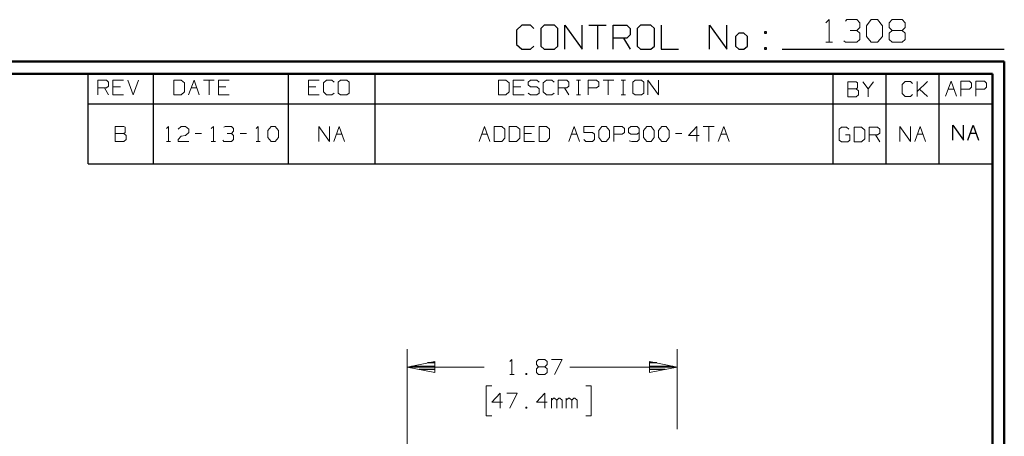
# Model space of a CAD drawing. Units: inches. Extents: x -3.57 to 3.55, y -2.65 to 2.89.
# Drawn here: x 0.44 to 3.55, y 1.57 to 2.89 of the extents above; entities that cross this region are included whole.
import ezdxf

# ---------------------------------------------------------------- set-up
doc = ezdxf.new("R2010")
doc.units = ezdxf.units.IN
doc.header["$MEASUREMENT"] = 0
doc.layers.add('Layer 1', color=7, linetype='Continuous')

msp = doc.modelspace()

# ---------------------------------------------------------------- linework, layer by layer
at = {"layer": 'Layer 1', "lineweight": 13}
for points in [[(2.9889, 2.8826), (2.9889, 2.8826), (2.9986, 2.8924), (2.9986, 2.8924)], [(2.9986, 2.8924), (2.9986, 2.8924), (2.9986, 2.8208), (2.9986, 2.8208)], [(3.05, 2.8875), (3.05, 2.8875), (3.0549, 2.8924), (3.0549, 2.8924)], [(3.0549, 2.8924), (3.0549, 2.8924), (3.0861, 2.8924), (3.0861, 2.8924)], [(3.0861, 2.8924), (3.0861, 2.8924), (3.0958, 2.8826), (3.0958, 2.8826)], [(3.1167, 2.8729), (3.1167, 2.8729), (3.1319, 2.8924), (3.1319, 2.8924)], [(3.1319, 2.8924), (3.1319, 2.8924), (3.1521, 2.8924), (3.1521, 2.8924)], [(3.1521, 2.8924), (3.1521, 2.8924), (3.1674, 2.8729), (3.1674, 2.8729)], [(3.1882, 2.8826), (3.1882, 2.8826), (3.1979, 2.8924), (3.1979, 2.8924)], [(3.1979, 2.8924), (3.1979, 2.8924), (3.2292, 2.8924), (3.2292, 2.8924)], [(3.2292, 2.8924), (3.2292, 2.8924), (3.2389, 2.8826), (3.2389, 2.8826)], [(3.0861, 2.8583), (3.0861, 2.8583), (3.0958, 2.8681), (3.0958, 2.8681)], [(3.0958, 2.8826), (3.0958, 2.8826), (3.0958, 2.8681), (3.0958, 2.8681)], [(3.1167, 2.8396), (3.1167, 2.8396), (3.1167, 2.8729), (3.1167, 2.8729)], [(3.1674, 2.8729), (3.1674, 2.8729), (3.1674, 2.8396), (3.1674, 2.8396)], [(3.1882, 2.8681), (3.1882, 2.8681), (3.1882, 2.8826), (3.1882, 2.8826)], [(3.1979, 2.8583), (3.1979, 2.8583), (3.1882, 2.8681), (3.1882, 2.8681)], [(3.2389, 2.8681), (3.2389, 2.8681), (3.2292, 2.8583), (3.2292, 2.8583)], [(3.2389, 2.8826), (3.2389, 2.8826), (3.2389, 2.8681), (3.2389, 2.8681)], [(3.0653, 2.8583), (3.0653, 2.8583), (3.0861, 2.8583), (3.0861, 2.8583)], [(3.0861, 2.8583), (3.0861, 2.8583), (3.0958, 2.8493), (3.0958, 2.8493)], [(3.0958, 2.8299), (3.0958, 2.8299), (3.0861, 2.8208), (3.0861, 2.8208)], [(3.0958, 2.8493), (3.0958, 2.8493), (3.0958, 2.8299), (3.0958, 2.8299)], [(3.1319, 2.8208), (3.1319, 2.8208), (3.1167, 2.8396), (3.1167, 2.8396)], [(3.1674, 2.8396), (3.1674, 2.8396), (3.1521, 2.8208), (3.1521, 2.8208)], [(3.1979, 2.8583), (3.1979, 2.8583), (3.1882, 2.8493), (3.1882, 2.8493)], [(3.1882, 2.8493), (3.1882, 2.8493), (3.1882, 2.8299), (3.1882, 2.8299)], [(3.1882, 2.8299), (3.1882, 2.8299), (3.1979, 2.8208), (3.1979, 2.8208)], [(3.2292, 2.8583), (3.2292, 2.8583), (3.1979, 2.8583), (3.1979, 2.8583)], [(3.2389, 2.8493), (3.2389, 2.8493), (3.2292, 2.8583), (3.2292, 2.8583)], [(3.2292, 2.8208), (3.2292, 2.8208), (3.2389, 2.8299), (3.2389, 2.8299)], [(3.2389, 2.8299), (3.2389, 2.8299), (3.2389, 2.8493), (3.2389, 2.8493)], [(2.9889, 2.8208), (2.9889, 2.8208), (3.009, 2.8208), (3.009, 2.8208)], [(3.05, 2.8208), (3.05, 2.8208), (3.0451, 2.825), (3.0451, 2.825)], [(3.0861, 2.8208), (3.0861, 2.8208), (3.05, 2.8208), (3.05, 2.8208)], [(3.1521, 2.8208), (3.1521, 2.8208), (3.1319, 2.8208), (3.1319, 2.8208)], [(3.1979, 2.8208), (3.1979, 2.8208), (3.2292, 2.8208), (3.2292, 2.8208)], [(0.6896, 2.6542), (0.6896, 2.6542), (0.6896, 2.7014), (0.6896, 2.7014)], [(0.6896, 2.7014), (0.6896, 2.7014), (0.7167, 2.7014), (0.7167, 2.7014)], [(0.7167, 2.6764), (0.7167, 2.6764), (0.6896, 2.6764), (0.6896, 2.6764)], [(0.7097, 2.6764), (0.7097, 2.6764), (0.7229, 2.6542), (0.7229, 2.6542)], [(0.7167, 2.7014), (0.7167, 2.7014), (0.7229, 2.6951), (0.7229, 2.6951)], [(0.7229, 2.6826), (0.7229, 2.6826), (0.7167, 2.6764), (0.7167, 2.6764)], [(0.7229, 2.6951), (0.7229, 2.6951), (0.7229, 2.6826), (0.7229, 2.6826)], [(0.7701, 2.7014), (0.7701, 2.7014), (0.7368, 2.7014), (0.7368, 2.7014)], [(0.7368, 2.7014), (0.7368, 2.7014), (0.7368, 2.6542), (0.7368, 2.6542)], [(0.7604, 2.6799), (0.7604, 2.6799), (0.7368, 2.6799), (0.7368, 2.6799)], [(0.784, 2.7014), (0.784, 2.7014), (0.8007, 2.6542), (0.8007, 2.6542)], [(0.8007, 2.6542), (0.8007, 2.6542), (0.8174, 2.7014), (0.8174, 2.7014)], [(0.9528, 2.7014), (0.9528, 2.7014), (0.9292, 2.7014), (0.9292, 2.7014)], [(0.9292, 2.7014), (0.9292, 2.7014), (0.9292, 2.6542), (0.9292, 2.6542)], [(0.9625, 2.6924), (0.9625, 2.6924), (0.9528, 2.7014), (0.9528, 2.7014)], [(0.9625, 2.6639), (0.9625, 2.6639), (0.9625, 2.6924), (0.9625, 2.6924)], [(0.9757, 2.6542), (0.9757, 2.6542), (0.9931, 2.7014), (0.9931, 2.7014)], [(0.984, 2.6764), (0.984, 2.6764), (1.0021, 2.6764), (1.0021, 2.6764)], [(0.9931, 2.7014), (0.9931, 2.7014), (1.0097, 2.6542), (1.0097, 2.6542)], [(1.0229, 2.7014), (1.0229, 2.7014), (1.0569, 2.7014), (1.0569, 2.7014)], [(1.0403, 2.7014), (1.0403, 2.7014), (1.0403, 2.6542), (1.0403, 2.6542)], [(1.1042, 2.7014), (1.1042, 2.7014), (1.0701, 2.7014), (1.0701, 2.7014)], [(1.0701, 2.7014), (1.0701, 2.7014), (1.0701, 2.6542), (1.0701, 2.6542)], [(1.0938, 2.6799), (1.0938, 2.6799), (1.0701, 2.6799), (1.0701, 2.6799)], [(1.3882, 2.7014), (1.3882, 2.7014), (1.3542, 2.7014), (1.3542, 2.7014)], [(1.3542, 2.7014), (1.3542, 2.7014), (1.3542, 2.6542), (1.3542, 2.6542)], [(1.3778, 2.6799), (1.3778, 2.6799), (1.3542, 2.6799), (1.3542, 2.6799)], [(1.4118, 2.7014), (1.4118, 2.7014), (1.4014, 2.6924), (1.4014, 2.6924)], [(1.4014, 2.6924), (1.4014, 2.6924), (1.4014, 2.6639), (1.4014, 2.6639)], [(1.4285, 2.7014), (1.4285, 2.7014), (1.4118, 2.7014), (1.4118, 2.7014)], [(1.4354, 2.6951), (1.4354, 2.6951), (1.4285, 2.7014), (1.4285, 2.7014)], [(1.4556, 2.7014), (1.4556, 2.7014), (1.4486, 2.6951), (1.4486, 2.6951)], [(1.4486, 2.6951), (1.4486, 2.6951), (1.4486, 2.6604), (1.4486, 2.6604)], [(1.4757, 2.7014), (1.4757, 2.7014), (1.4556, 2.7014), (1.4556, 2.7014)], [(1.4826, 2.6951), (1.4826, 2.6951), (1.4757, 2.7014), (1.4757, 2.7014)], [(1.4826, 2.6604), (1.4826, 2.6604), (1.4826, 2.6951), (1.4826, 2.6951)], [(1.9778, 2.7014), (1.9778, 2.7014), (1.9542, 2.7014), (1.9542, 2.7014)], [(1.9542, 2.7014), (1.9542, 2.7014), (1.9542, 2.6542), (1.9542, 2.6542)], [(1.9882, 2.6924), (1.9882, 2.6924), (1.9778, 2.7014), (1.9778, 2.7014)], [(1.9882, 2.6639), (1.9882, 2.6639), (1.9882, 2.6924), (1.9882, 2.6924)], [(2.0354, 2.7014), (2.0354, 2.7014), (2.0014, 2.7014), (2.0014, 2.7014)], [(2.0014, 2.7014), (2.0014, 2.7014), (2.0014, 2.6542), (2.0014, 2.6542)], [(2.025, 2.6799), (2.025, 2.6799), (2.0014, 2.6799), (2.0014, 2.6799)], [(2.0556, 2.7014), (2.0556, 2.7014), (2.0486, 2.6951), (2.0486, 2.6951)], [(2.0486, 2.6951), (2.0486, 2.6951), (2.0486, 2.6861), (2.0486, 2.6861)], [(2.0486, 2.6861), (2.0486, 2.6861), (2.0556, 2.6799), (2.0556, 2.6799)], [(2.0757, 2.7014), (2.0757, 2.7014), (2.0556, 2.7014), (2.0556, 2.7014)], [(2.0556, 2.6799), (2.0556, 2.6799), (2.0757, 2.6799), (2.0757, 2.6799)], [(2.0826, 2.6951), (2.0826, 2.6951), (2.0757, 2.7014), (2.0757, 2.7014)], [(2.0757, 2.6799), (2.0757, 2.6799), (2.0826, 2.6736), (2.0826, 2.6736)], [(2.1063, 2.7014), (2.1063, 2.7014), (2.0958, 2.6924), (2.0958, 2.6924)], [(2.0958, 2.6924), (2.0958, 2.6924), (2.0958, 2.6639), (2.0958, 2.6639)], [(2.1229, 2.7014), (2.1229, 2.7014), (2.1063, 2.7014), (2.1063, 2.7014)], [(2.1299, 2.6951), (2.1299, 2.6951), (2.1229, 2.7014), (2.1229, 2.7014)], [(2.1431, 2.6542), (2.1431, 2.6542), (2.1431, 2.7014), (2.1431, 2.7014)], [(2.1431, 2.7014), (2.1431, 2.7014), (2.1701, 2.7014), (2.1701, 2.7014)], [(2.1701, 2.6764), (2.1701, 2.6764), (2.1431, 2.6764), (2.1431, 2.6764)], [(2.1632, 2.6764), (2.1632, 2.6764), (2.1771, 2.6542), (2.1771, 2.6542)], [(2.1701, 2.7014), (2.1701, 2.7014), (2.1771, 2.6951), (2.1771, 2.6951)], [(2.1771, 2.6826), (2.1771, 2.6826), (2.1701, 2.6764), (2.1701, 2.6764)], [(2.1771, 2.6951), (2.1771, 2.6951), (2.1771, 2.6826), (2.1771, 2.6826)], [(2.2007, 2.7014), (2.2007, 2.7014), (2.2139, 2.7014), (2.2139, 2.7014)], [(2.2069, 2.6542), (2.2069, 2.6542), (2.2069, 2.7014), (2.2069, 2.7014)], [(2.2375, 2.6542), (2.2375, 2.6542), (2.2375, 2.7014), (2.2375, 2.7014)], [(2.2375, 2.7014), (2.2375, 2.7014), (2.2646, 2.7014), (2.2646, 2.7014)], [(2.2646, 2.6764), (2.2646, 2.6764), (2.2375, 2.6764), (2.2375, 2.6764)], [(2.2646, 2.7014), (2.2646, 2.7014), (2.2715, 2.6951), (2.2715, 2.6951)], [(2.2715, 2.6826), (2.2715, 2.6826), (2.2646, 2.6764), (2.2646, 2.6764)], [(2.2715, 2.6951), (2.2715, 2.6951), (2.2715, 2.6826), (2.2715, 2.6826)], [(2.2847, 2.7014), (2.2847, 2.7014), (2.3188, 2.7014), (2.3188, 2.7014)], [(2.3014, 2.7014), (2.3014, 2.7014), (2.3014, 2.6542), (2.3014, 2.6542)], [(2.3424, 2.7014), (2.3424, 2.7014), (2.3556, 2.7014), (2.3556, 2.7014)], [(2.3486, 2.6542), (2.3486, 2.6542), (2.3486, 2.7014), (2.3486, 2.7014)], [(2.3861, 2.7014), (2.3861, 2.7014), (2.3792, 2.6951), (2.3792, 2.6951)], [(2.3792, 2.6951), (2.3792, 2.6951), (2.3792, 2.6604), (2.3792, 2.6604)], [(2.4063, 2.7014), (2.4063, 2.7014), (2.3861, 2.7014), (2.3861, 2.7014)], [(2.4132, 2.6951), (2.4132, 2.6951), (2.4063, 2.7014), (2.4063, 2.7014)], [(2.4132, 2.6604), (2.4132, 2.6604), (2.4132, 2.6951), (2.4132, 2.6951)], [(2.4264, 2.6542), (2.4264, 2.6542), (2.4264, 2.7014), (2.4264, 2.7014)], [(2.4264, 2.7014), (2.4264, 2.7014), (2.4604, 2.6542), (2.4604, 2.6542)], [(2.4604, 2.6542), (2.4604, 2.6542), (2.4604, 2.7014), (2.4604, 2.7014)], [(3.0847, 2.6958), (3.0847, 2.6958), (3.0576, 2.6958), (3.0576, 2.6958)], [(3.0576, 2.6958), (3.0576, 2.6958), (3.0576, 2.6486), (3.0576, 2.6486)], [(3.0882, 2.6924), (3.0882, 2.6924), (3.0847, 2.6958), (3.0847, 2.6958)], [(3.0847, 2.6736), (3.0847, 2.6736), (3.0882, 2.6764), (3.0882, 2.6764)], [(3.0882, 2.6764), (3.0882, 2.6764), (3.0882, 2.6924), (3.0882, 2.6924)], [(3.1049, 2.6958), (3.1049, 2.6958), (3.1222, 2.6736), (3.1222, 2.6736)], [(3.1222, 2.6736), (3.1222, 2.6736), (3.1389, 2.6958), (3.1389, 2.6958)], [(3.2389, 2.6965), (3.2389, 2.6965), (3.2292, 2.6875), (3.2292, 2.6875)], [(3.2292, 2.6875), (3.2292, 2.6875), (3.2292, 2.659), (3.2292, 2.659)], [(3.2563, 2.6965), (3.2563, 2.6965), (3.2389, 2.6965), (3.2389, 2.6965)], [(3.2625, 2.6903), (3.2625, 2.6903), (3.2563, 2.6965), (3.2563, 2.6965)], [(3.2764, 2.6493), (3.2764, 2.6493), (3.2764, 2.6965), (3.2764, 2.6965)], [(3.2764, 2.6653), (3.2764, 2.6653), (3.3097, 2.6965), (3.3097, 2.6965)], [(3.3667, 2.6507), (3.3667, 2.6507), (3.384, 2.6979), (3.384, 2.6979)], [(3.384, 2.6979), (3.384, 2.6979), (3.4007, 2.6507), (3.4007, 2.6507)], [(3.4146, 2.6507), (3.4146, 2.6507), (3.4146, 2.6979), (3.4146, 2.6979)], [(3.4146, 2.6979), (3.4146, 2.6979), (3.4417, 2.6979), (3.4417, 2.6979)], [(3.4417, 2.6979), (3.4417, 2.6979), (3.4486, 2.6917), (3.4486, 2.6917)], [(3.4486, 2.6792), (3.4486, 2.6792), (3.4417, 2.6722), (3.4417, 2.6722)], [(3.4486, 2.6917), (3.4486, 2.6917), (3.4486, 2.6792), (3.4486, 2.6792)], [(3.4618, 2.6507), (3.4618, 2.6507), (3.4618, 2.6979), (3.4618, 2.6979)], [(3.4618, 2.6979), (3.4618, 2.6979), (3.4896, 2.6979), (3.4896, 2.6979)], [(3.4896, 2.6979), (3.4896, 2.6979), (3.4958, 2.6917), (3.4958, 2.6917)], [(3.4958, 2.6792), (3.4958, 2.6792), (3.4896, 2.6722), (3.4896, 2.6722)], [(3.4958, 2.6917), (3.4958, 2.6917), (3.4958, 2.6792), (3.4958, 2.6792)], [(0.7368, 2.6542), (0.7368, 2.6542), (0.7701, 2.6542), (0.7701, 2.6542)], [(0.9292, 2.6542), (0.9292, 2.6542), (0.9528, 2.6542), (0.9528, 2.6542)], [(0.9528, 2.6542), (0.9528, 2.6542), (0.9625, 2.6639), (0.9625, 2.6639)], [(1.0701, 2.6542), (1.0701, 2.6542), (1.1042, 2.6542), (1.1042, 2.6542)], [(1.3542, 2.6542), (1.3542, 2.6542), (1.3882, 2.6542), (1.3882, 2.6542)], [(1.4014, 2.6639), (1.4014, 2.6639), (1.4118, 2.6542), (1.4118, 2.6542)], [(1.4118, 2.6542), (1.4118, 2.6542), (1.4285, 2.6542), (1.4285, 2.6542)], [(1.4285, 2.6542), (1.4285, 2.6542), (1.4354, 2.6604), (1.4354, 2.6604)], [(1.4486, 2.6604), (1.4486, 2.6604), (1.4556, 2.6542), (1.4556, 2.6542)], [(1.4556, 2.6542), (1.4556, 2.6542), (1.4757, 2.6542), (1.4757, 2.6542)], [(1.4757, 2.6542), (1.4757, 2.6542), (1.4826, 2.6604), (1.4826, 2.6604)], [(1.9542, 2.6542), (1.9542, 2.6542), (1.9778, 2.6542), (1.9778, 2.6542)], [(1.9778, 2.6542), (1.9778, 2.6542), (1.9882, 2.6639), (1.9882, 2.6639)], [(2.0014, 2.6542), (2.0014, 2.6542), (2.0354, 2.6542), (2.0354, 2.6542)], [(2.0556, 2.6542), (2.0556, 2.6542), (2.0486, 2.6604), (2.0486, 2.6604)], [(2.0757, 2.6542), (2.0757, 2.6542), (2.0556, 2.6542), (2.0556, 2.6542)], [(2.0826, 2.6604), (2.0826, 2.6604), (2.0757, 2.6542), (2.0757, 2.6542)], [(2.0826, 2.6736), (2.0826, 2.6736), (2.0826, 2.6604), (2.0826, 2.6604)], [(2.0958, 2.6639), (2.0958, 2.6639), (2.1063, 2.6542), (2.1063, 2.6542)], [(2.1063, 2.6542), (2.1063, 2.6542), (2.1229, 2.6542), (2.1229, 2.6542)], [(2.1229, 2.6542), (2.1229, 2.6542), (2.1299, 2.6604), (2.1299, 2.6604)], [(2.2007, 2.6542), (2.2007, 2.6542), (2.2139, 2.6542), (2.2139, 2.6542)], [(2.3424, 2.6542), (2.3424, 2.6542), (2.3556, 2.6542), (2.3556, 2.6542)], [(2.3792, 2.6604), (2.3792, 2.6604), (2.3861, 2.6542), (2.3861, 2.6542)], [(2.3861, 2.6542), (2.3861, 2.6542), (2.4063, 2.6542), (2.4063, 2.6542)], [(2.4063, 2.6542), (2.4063, 2.6542), (2.4132, 2.6604), (2.4132, 2.6604)], [(3.0576, 2.6736), (3.0576, 2.6736), (3.0847, 2.6736), (3.0847, 2.6736)], [(3.0576, 2.6486), (3.0576, 2.6486), (3.0847, 2.6486), (3.0847, 2.6486)], [(3.0917, 2.6674), (3.0917, 2.6674), (3.0847, 2.6736), (3.0847, 2.6736)], [(3.0847, 2.6486), (3.0847, 2.6486), (3.0917, 2.6549), (3.0917, 2.6549)], [(3.0917, 2.6549), (3.0917, 2.6549), (3.0917, 2.6674), (3.0917, 2.6674)], [(3.1222, 2.6736), (3.1222, 2.6736), (3.1222, 2.6486), (3.1222, 2.6486)], [(3.2292, 2.659), (3.2292, 2.659), (3.2389, 2.6493), (3.2389, 2.6493)], [(3.2389, 2.6493), (3.2389, 2.6493), (3.2563, 2.6493), (3.2563, 2.6493)], [(3.2563, 2.6493), (3.2563, 2.6493), (3.2625, 2.6556), (3.2625, 2.6556)], [(3.3097, 2.6493), (3.3097, 2.6493), (3.2847, 2.6729), (3.2847, 2.6729)], [(3.375, 2.6722), (3.375, 2.6722), (3.3931, 2.6722), (3.3931, 2.6722)], [(3.4417, 2.6722), (3.4417, 2.6722), (3.4146, 2.6722), (3.4146, 2.6722)], [(3.4896, 2.6722), (3.4896, 2.6722), (3.4618, 2.6722), (3.4618, 2.6722)], [(0.7715, 2.5549), (0.7715, 2.5549), (0.7444, 2.5549), (0.7444, 2.5549)], [(0.7444, 2.5549), (0.7444, 2.5549), (0.7444, 2.5076), (0.7444, 2.5076)], [(0.775, 2.5521), (0.775, 2.5521), (0.7715, 2.5549), (0.7715, 2.5549)], [(0.775, 2.5361), (0.775, 2.5361), (0.775, 2.5521), (0.775, 2.5521)], [(0.9056, 2.5486), (0.9056, 2.5486), (0.9125, 2.5549), (0.9125, 2.5549)], [(0.9125, 2.5549), (0.9125, 2.5549), (0.9125, 2.5076), (0.9125, 2.5076)], [(0.9424, 2.5458), (0.9424, 2.5458), (0.9528, 2.5549), (0.9528, 2.5549)], [(0.9528, 2.5549), (0.9528, 2.5549), (0.966, 2.5549), (0.966, 2.5549)], [(0.966, 2.5549), (0.966, 2.5549), (0.9764, 2.5458), (0.9764, 2.5458)], [(1.0472, 2.5486), (1.0472, 2.5486), (1.0542, 2.5549), (1.0542, 2.5549)], [(1.0542, 2.5549), (1.0542, 2.5549), (1.0542, 2.5076), (1.0542, 2.5076)], [(1.0875, 2.5521), (1.0875, 2.5521), (1.091, 2.5549), (1.091, 2.5549)], [(1.091, 2.5549), (1.091, 2.5549), (1.1111, 2.5549), (1.1111, 2.5549)], [(1.1111, 2.5549), (1.1111, 2.5549), (1.1181, 2.5486), (1.1181, 2.5486)], [(1.1889, 2.5486), (1.1889, 2.5486), (1.1958, 2.5549), (1.1958, 2.5549)], [(1.1958, 2.5549), (1.1958, 2.5549), (1.1958, 2.5076), (1.1958, 2.5076)], [(1.2257, 2.5424), (1.2257, 2.5424), (1.2361, 2.5549), (1.2361, 2.5549)], [(1.2361, 2.5549), (1.2361, 2.5549), (1.2493, 2.5549), (1.2493, 2.5549)], [(1.2493, 2.5549), (1.2493, 2.5549), (1.2597, 2.5424), (1.2597, 2.5424)], [(1.3875, 2.5076), (1.3875, 2.5076), (1.3875, 2.5549), (1.3875, 2.5549)], [(1.3875, 2.5549), (1.3875, 2.5549), (1.4208, 2.5076), (1.4208, 2.5076)], [(1.4208, 2.5076), (1.4208, 2.5076), (1.4208, 2.5549), (1.4208, 2.5549)], [(1.4347, 2.5076), (1.4347, 2.5076), (1.4514, 2.5549), (1.4514, 2.5549)], [(1.4514, 2.5549), (1.4514, 2.5549), (1.4681, 2.5076), (1.4681, 2.5076)], [(1.8938, 2.5076), (1.8938, 2.5076), (1.9104, 2.5549), (1.9104, 2.5549)], [(1.9104, 2.5549), (1.9104, 2.5549), (1.9271, 2.5076), (1.9271, 2.5076)], [(1.9646, 2.5549), (1.9646, 2.5549), (1.941, 2.5549), (1.941, 2.5549)], [(1.941, 2.5549), (1.941, 2.5549), (1.941, 2.5076), (1.941, 2.5076)], [(1.9743, 2.5458), (1.9743, 2.5458), (1.9646, 2.5549), (1.9646, 2.5549)], [(2.0118, 2.5549), (2.0118, 2.5549), (1.9882, 2.5549), (1.9882, 2.5549)], [(1.9882, 2.5549), (1.9882, 2.5549), (1.9882, 2.5076), (1.9882, 2.5076)], [(2.0215, 2.5458), (2.0215, 2.5458), (2.0118, 2.5549), (2.0118, 2.5549)], [(2.0688, 2.5549), (2.0688, 2.5549), (2.0354, 2.5549), (2.0354, 2.5549)], [(2.0354, 2.5549), (2.0354, 2.5549), (2.0354, 2.5076), (2.0354, 2.5076)], [(2.1063, 2.5549), (2.1063, 2.5549), (2.0826, 2.5549), (2.0826, 2.5549)], [(2.0826, 2.5549), (2.0826, 2.5549), (2.0826, 2.5076), (2.0826, 2.5076)], [(2.116, 2.5458), (2.116, 2.5458), (2.1063, 2.5549), (2.1063, 2.5549)], [(2.1771, 2.5076), (2.1771, 2.5076), (2.1938, 2.5549), (2.1938, 2.5549)], [(2.1938, 2.5549), (2.1938, 2.5549), (2.2104, 2.5076), (2.2104, 2.5076)], [(2.2576, 2.5549), (2.2576, 2.5549), (2.2243, 2.5549), (2.2243, 2.5549)], [(2.2243, 2.5549), (2.2243, 2.5549), (2.2243, 2.5361), (2.2243, 2.5361)], [(2.2715, 2.5424), (2.2715, 2.5424), (2.2813, 2.5549), (2.2813, 2.5549)], [(2.2813, 2.5549), (2.2813, 2.5549), (2.2951, 2.5549), (2.2951, 2.5549)], [(2.2951, 2.5549), (2.2951, 2.5549), (2.3049, 2.5424), (2.3049, 2.5424)], [(2.3188, 2.5076), (2.3188, 2.5076), (2.3188, 2.5549), (2.3188, 2.5549)], [(2.3188, 2.5549), (2.3188, 2.5549), (2.3451, 2.5549), (2.3451, 2.5549)], [(2.3451, 2.5549), (2.3451, 2.5549), (2.3521, 2.5486), (2.3521, 2.5486)], [(2.3722, 2.5549), (2.3722, 2.5549), (2.3653, 2.5486), (2.3653, 2.5486)], [(2.3924, 2.5549), (2.3924, 2.5549), (2.3722, 2.5549), (2.3722, 2.5549)], [(2.3993, 2.5486), (2.3993, 2.5486), (2.3924, 2.5549), (2.3924, 2.5549)], [(2.4125, 2.5424), (2.4125, 2.5424), (2.4229, 2.5549), (2.4229, 2.5549)], [(2.4229, 2.5549), (2.4229, 2.5549), (2.4368, 2.5549), (2.4368, 2.5549)], [(2.4368, 2.5549), (2.4368, 2.5549), (2.4465, 2.5424), (2.4465, 2.5424)], [(2.4597, 2.5424), (2.4597, 2.5424), (2.4701, 2.5549), (2.4701, 2.5549)], [(2.4701, 2.5549), (2.4701, 2.5549), (2.484, 2.5549), (2.484, 2.5549)], [(2.484, 2.5549), (2.484, 2.5549), (2.4938, 2.5424), (2.4938, 2.5424)], [(2.5813, 2.5549), (2.5813, 2.5549), (2.5542, 2.5264), (2.5542, 2.5264)], [(2.5813, 2.5076), (2.5813, 2.5076), (2.5813, 2.5549), (2.5813, 2.5549)], [(2.6014, 2.5549), (2.6014, 2.5549), (2.6354, 2.5549), (2.6354, 2.5549)], [(2.6188, 2.5549), (2.6188, 2.5549), (2.6188, 2.5076), (2.6188, 2.5076)], [(2.6486, 2.5076), (2.6486, 2.5076), (2.666, 2.5549), (2.666, 2.5549)], [(2.666, 2.5549), (2.666, 2.5549), (2.6826, 2.5076), (2.6826, 2.5076)], [(3.0375, 2.5528), (3.0375, 2.5528), (3.0306, 2.5465), (3.0306, 2.5465)], [(3.0542, 2.5528), (3.0542, 2.5528), (3.0375, 2.5528), (3.0375, 2.5528)], [(3.0611, 2.5465), (3.0611, 2.5465), (3.0542, 2.5528), (3.0542, 2.5528)], [(3.1014, 2.5528), (3.1014, 2.5528), (3.0778, 2.5528), (3.0778, 2.5528)], [(3.0778, 2.5528), (3.0778, 2.5528), (3.0778, 2.5056), (3.0778, 2.5056)], [(3.1118, 2.5431), (3.1118, 2.5431), (3.1014, 2.5528), (3.1014, 2.5528)], [(3.125, 2.5056), (3.125, 2.5056), (3.125, 2.5528), (3.125, 2.5528)], [(3.125, 2.5528), (3.125, 2.5528), (3.1521, 2.5528), (3.1521, 2.5528)], [(3.1521, 2.5528), (3.1521, 2.5528), (3.159, 2.5465), (3.159, 2.5465)], [(3.2222, 2.5076), (3.2222, 2.5076), (3.2222, 2.5549), (3.2222, 2.5549)], [(3.2222, 2.5549), (3.2222, 2.5549), (3.2556, 2.5076), (3.2556, 2.5076)], [(3.2556, 2.5076), (3.2556, 2.5076), (3.2556, 2.5549), (3.2556, 2.5549)], [(3.2694, 2.5076), (3.2694, 2.5076), (3.2861, 2.5549), (3.2861, 2.5549)], [(3.2861, 2.5549), (3.2861, 2.5549), (3.3028, 2.5076), (3.3028, 2.5076)], [(0.7444, 2.5326), (0.7444, 2.5326), (0.7715, 2.5326), (0.7715, 2.5326)], [(0.7715, 2.5326), (0.7715, 2.5326), (0.775, 2.5361), (0.775, 2.5361)], [(0.7785, 2.5264), (0.7785, 2.5264), (0.7715, 2.5326), (0.7715, 2.5326)], [(0.7785, 2.5139), (0.7785, 2.5139), (0.7785, 2.5264), (0.7785, 2.5264)], [(0.9424, 2.5139), (0.9424, 2.5139), (0.9528, 2.5236), (0.9528, 2.5236)], [(0.9528, 2.5236), (0.9528, 2.5236), (0.966, 2.5264), (0.966, 2.5264)], [(0.9764, 2.5361), (0.9764, 2.5361), (0.966, 2.5264), (0.966, 2.5264)], [(0.9764, 2.5458), (0.9764, 2.5458), (0.9764, 2.5361), (0.9764, 2.5361)], [(0.9965, 2.5326), (0.9965, 2.5326), (1.0167, 2.5326), (1.0167, 2.5326)], [(1.0979, 2.5326), (1.0979, 2.5326), (1.1111, 2.5326), (1.1111, 2.5326)], [(1.1111, 2.5326), (1.1111, 2.5326), (1.1181, 2.5396), (1.1181, 2.5396)], [(1.1111, 2.5326), (1.1111, 2.5326), (1.1181, 2.5264), (1.1181, 2.5264)], [(1.1181, 2.5486), (1.1181, 2.5486), (1.1181, 2.5396), (1.1181, 2.5396)], [(1.1181, 2.5264), (1.1181, 2.5264), (1.1181, 2.5139), (1.1181, 2.5139)], [(1.1382, 2.5326), (1.1382, 2.5326), (1.1583, 2.5326), (1.1583, 2.5326)], [(1.2257, 2.5201), (1.2257, 2.5201), (1.2257, 2.5424), (1.2257, 2.5424)], [(1.2361, 2.5076), (1.2361, 2.5076), (1.2257, 2.5201), (1.2257, 2.5201)], [(1.2597, 2.5201), (1.2597, 2.5201), (1.2493, 2.5076), (1.2493, 2.5076)], [(1.2597, 2.5424), (1.2597, 2.5424), (1.2597, 2.5201), (1.2597, 2.5201)], [(1.4424, 2.5299), (1.4424, 2.5299), (1.4604, 2.5299), (1.4604, 2.5299)], [(1.9014, 2.5299), (1.9014, 2.5299), (1.9194, 2.5299), (1.9194, 2.5299)], [(1.9743, 2.5174), (1.9743, 2.5174), (1.9743, 2.5458), (1.9743, 2.5458)], [(2.0215, 2.5174), (2.0215, 2.5174), (2.0215, 2.5458), (2.0215, 2.5458)], [(2.059, 2.5326), (2.059, 2.5326), (2.0354, 2.5326), (2.0354, 2.5326)], [(2.116, 2.5174), (2.116, 2.5174), (2.116, 2.5458), (2.116, 2.5458)], [(2.1847, 2.5299), (2.1847, 2.5299), (2.2028, 2.5299), (2.2028, 2.5299)], [(2.2243, 2.5361), (2.2243, 2.5361), (2.2514, 2.5361), (2.2514, 2.5361)], [(2.2514, 2.5361), (2.2514, 2.5361), (2.2576, 2.5299), (2.2576, 2.5299)], [(2.2576, 2.5299), (2.2576, 2.5299), (2.2576, 2.5139), (2.2576, 2.5139)], [(2.2715, 2.5201), (2.2715, 2.5201), (2.2715, 2.5424), (2.2715, 2.5424)], [(2.2813, 2.5076), (2.2813, 2.5076), (2.2715, 2.5201), (2.2715, 2.5201)], [(2.3049, 2.5201), (2.3049, 2.5201), (2.2951, 2.5076), (2.2951, 2.5076)], [(2.3049, 2.5424), (2.3049, 2.5424), (2.3049, 2.5201), (2.3049, 2.5201)], [(2.3451, 2.5299), (2.3451, 2.5299), (2.3188, 2.5299), (2.3188, 2.5299)], [(2.3521, 2.5361), (2.3521, 2.5361), (2.3451, 2.5299), (2.3451, 2.5299)], [(2.3521, 2.5486), (2.3521, 2.5486), (2.3521, 2.5361), (2.3521, 2.5361)], [(2.3653, 2.5486), (2.3653, 2.5486), (2.3653, 2.5361), (2.3653, 2.5361)], [(2.3653, 2.5361), (2.3653, 2.5361), (2.3722, 2.5299), (2.3722, 2.5299)], [(2.3722, 2.5299), (2.3722, 2.5299), (2.3924, 2.5299), (2.3924, 2.5299)], [(2.3924, 2.5299), (2.3924, 2.5299), (2.3993, 2.5361), (2.3993, 2.5361)], [(2.3993, 2.5486), (2.3993, 2.5486), (2.3993, 2.5139), (2.3993, 2.5139)], [(2.4125, 2.5201), (2.4125, 2.5201), (2.4125, 2.5424), (2.4125, 2.5424)], [(2.4229, 2.5076), (2.4229, 2.5076), (2.4125, 2.5201), (2.4125, 2.5201)], [(2.4465, 2.5201), (2.4465, 2.5201), (2.4368, 2.5076), (2.4368, 2.5076)], [(2.4465, 2.5424), (2.4465, 2.5424), (2.4465, 2.5201), (2.4465, 2.5201)], [(2.4597, 2.5201), (2.4597, 2.5201), (2.4597, 2.5424), (2.4597, 2.5424)], [(2.4701, 2.5076), (2.4701, 2.5076), (2.4597, 2.5201), (2.4597, 2.5201)], [(2.4938, 2.5201), (2.4938, 2.5201), (2.484, 2.5076), (2.484, 2.5076)], [(2.4938, 2.5424), (2.4938, 2.5424), (2.4938, 2.5201), (2.4938, 2.5201)], [(2.5139, 2.5326), (2.5139, 2.5326), (2.534, 2.5326), (2.534, 2.5326)], [(2.5542, 2.5264), (2.5542, 2.5264), (2.5882, 2.5264), (2.5882, 2.5264)], [(2.6569, 2.5299), (2.6569, 2.5299), (2.675, 2.5299), (2.675, 2.5299)], [(3.0306, 2.5465), (3.0306, 2.5465), (3.0306, 2.5118), (3.0306, 2.5118)], [(3.0646, 2.5278), (3.0646, 2.5278), (3.0507, 2.5278), (3.0507, 2.5278)], [(3.0646, 2.5118), (3.0646, 2.5118), (3.0646, 2.5278), (3.0646, 2.5278)], [(3.1118, 2.5153), (3.1118, 2.5153), (3.1118, 2.5431), (3.1118, 2.5431)], [(3.1521, 2.5278), (3.1521, 2.5278), (3.125, 2.5278), (3.125, 2.5278)], [(3.1451, 2.5278), (3.1451, 2.5278), (3.159, 2.5056), (3.159, 2.5056)], [(3.159, 2.534), (3.159, 2.534), (3.1521, 2.5278), (3.1521, 2.5278)], [(3.159, 2.5465), (3.159, 2.5465), (3.159, 2.534), (3.159, 2.534)], [(3.2771, 2.5299), (3.2771, 2.5299), (3.2951, 2.5299), (3.2951, 2.5299)], [(0.7444, 2.5076), (0.7444, 2.5076), (0.7715, 2.5076), (0.7715, 2.5076)], [(0.7715, 2.5076), (0.7715, 2.5076), (0.7785, 2.5139), (0.7785, 2.5139)], [(0.9056, 2.5076), (0.9056, 2.5076), (0.9188, 2.5076), (0.9188, 2.5076)], [(0.9424, 2.5076), (0.9424, 2.5076), (0.9424, 2.5139), (0.9424, 2.5139)], [(0.9764, 2.5076), (0.9764, 2.5076), (0.9424, 2.5076), (0.9424, 2.5076)], [(1.0472, 2.5076), (1.0472, 2.5076), (1.0604, 2.5076), (1.0604, 2.5076)], [(1.0875, 2.5076), (1.0875, 2.5076), (1.084, 2.5111), (1.084, 2.5111)], [(1.1111, 2.5076), (1.1111, 2.5076), (1.0875, 2.5076), (1.0875, 2.5076)], [(1.1181, 2.5139), (1.1181, 2.5139), (1.1111, 2.5076), (1.1111, 2.5076)], [(1.1889, 2.5076), (1.1889, 2.5076), (1.2021, 2.5076), (1.2021, 2.5076)], [(1.2493, 2.5076), (1.2493, 2.5076), (1.2361, 2.5076), (1.2361, 2.5076)], [(1.941, 2.5076), (1.941, 2.5076), (1.9646, 2.5076), (1.9646, 2.5076)], [(1.9646, 2.5076), (1.9646, 2.5076), (1.9743, 2.5174), (1.9743, 2.5174)], [(1.9882, 2.5076), (1.9882, 2.5076), (2.0118, 2.5076), (2.0118, 2.5076)], [(2.0118, 2.5076), (2.0118, 2.5076), (2.0215, 2.5174), (2.0215, 2.5174)], [(2.0354, 2.5076), (2.0354, 2.5076), (2.0688, 2.5076), (2.0688, 2.5076)], [(2.0826, 2.5076), (2.0826, 2.5076), (2.1063, 2.5076), (2.1063, 2.5076)], [(2.1063, 2.5076), (2.1063, 2.5076), (2.116, 2.5174), (2.116, 2.5174)], [(2.2306, 2.5076), (2.2306, 2.5076), (2.2243, 2.5139), (2.2243, 2.5139)], [(2.2514, 2.5076), (2.2514, 2.5076), (2.2306, 2.5076), (2.2306, 2.5076)], [(2.2576, 2.5139), (2.2576, 2.5139), (2.2514, 2.5076), (2.2514, 2.5076)], [(2.2951, 2.5076), (2.2951, 2.5076), (2.2813, 2.5076), (2.2813, 2.5076)], [(2.3757, 2.5076), (2.3757, 2.5076), (2.3674, 2.5097), (2.3674, 2.5097)], [(2.3924, 2.5076), (2.3924, 2.5076), (2.3757, 2.5076), (2.3757, 2.5076)], [(2.3993, 2.5139), (2.3993, 2.5139), (2.3924, 2.5076), (2.3924, 2.5076)], [(2.4368, 2.5076), (2.4368, 2.5076), (2.4229, 2.5076), (2.4229, 2.5076)], [(2.484, 2.5076), (2.484, 2.5076), (2.4701, 2.5076), (2.4701, 2.5076)], [(3.0306, 2.5118), (3.0306, 2.5118), (3.0375, 2.5056), (3.0375, 2.5056)], [(3.0375, 2.5056), (3.0375, 2.5056), (3.0576, 2.5056), (3.0576, 2.5056)], [(3.0576, 2.5056), (3.0576, 2.5056), (3.0646, 2.5118), (3.0646, 2.5118)], [(3.0778, 2.5056), (3.0778, 2.5056), (3.1014, 2.5056), (3.1014, 2.5056)], [(3.1014, 2.5056), (3.1014, 2.5056), (3.1118, 2.5153), (3.1118, 2.5153)], [(1.666, 1.1111), (1.666, 1.1111), (1.666, 1.8507), (1.666, 1.8507)], [(2.5188, 1.5979), (2.5188, 1.5979), (2.5188, 1.8507), (2.5188, 1.8507)], [(1.9903, 1.8111), (1.9903, 1.8111), (1.9972, 1.8174), (1.9972, 1.8174)], [(1.9972, 1.8174), (1.9972, 1.8174), (1.9972, 1.7701), (1.9972, 1.7701)], [(2.0743, 1.8111), (2.0743, 1.8111), (2.0813, 1.8174), (2.0813, 1.8174)], [(2.0743, 1.8021), (2.0743, 1.8021), (2.0743, 1.8111), (2.0743, 1.8111)], [(2.0813, 1.8174), (2.0813, 1.8174), (2.1014, 1.8174), (2.1014, 1.8174)], [(2.1014, 1.8174), (2.1014, 1.8174), (2.1083, 1.8111), (2.1083, 1.8111)], [(2.1083, 1.8111), (2.1083, 1.8111), (2.1083, 1.8021), (2.1083, 1.8021)], [(2.1215, 1.8174), (2.1215, 1.8174), (2.1556, 1.8174), (2.1556, 1.8174)], [(2.1556, 1.8174), (2.1556, 1.8174), (2.1319, 1.7701), (2.1319, 1.7701)], [(1.9097, 1.7937), (1.9097, 1.7937), (1.666, 1.7937), (1.666, 1.7937)], [(2.0444, 1.7736), (2.0444, 1.7736), (2.041, 1.7736), (2.041, 1.7736)], [(2.041, 1.7736), (2.041, 1.7736), (2.041, 1.7701), (2.041, 1.7701)], [(2.0444, 1.7701), (2.0444, 1.7701), (2.0444, 1.7736), (2.0444, 1.7736)], [(2.0813, 1.7951), (2.0813, 1.7951), (2.0743, 1.8021), (2.0743, 1.8021)], [(2.0813, 1.7951), (2.0813, 1.7951), (2.0743, 1.7889), (2.0743, 1.7889)], [(2.0743, 1.7889), (2.0743, 1.7889), (2.0743, 1.7764), (2.0743, 1.7764)], [(2.0743, 1.7764), (2.0743, 1.7764), (2.0813, 1.7701), (2.0813, 1.7701)], [(2.1014, 1.7951), (2.1014, 1.7951), (2.0813, 1.7951), (2.0813, 1.7951)], [(2.1083, 1.8021), (2.1083, 1.8021), (2.1014, 1.7951), (2.1014, 1.7951)], [(2.1083, 1.7889), (2.1083, 1.7889), (2.1014, 1.7951), (2.1014, 1.7951)], [(2.1014, 1.7701), (2.1014, 1.7701), (2.1083, 1.7764), (2.1083, 1.7764)], [(2.1083, 1.7764), (2.1083, 1.7764), (2.1083, 1.7889), (2.1083, 1.7889)], [(2.5188, 1.7937), (2.5188, 1.7937), (2.1799, 1.7937), (2.1799, 1.7937)], [(1.9903, 1.7701), (1.9903, 1.7701), (2.0042, 1.7701), (2.0042, 1.7701)], [(2.041, 1.7701), (2.041, 1.7701), (2.0444, 1.7701), (2.0444, 1.7701)], [(2.0813, 1.7701), (2.0813, 1.7701), (2.1014, 1.7701), (2.1014, 1.7701)], [(1.9333, 1.7347), (1.9333, 1.7347), (1.916, 1.7347), (1.916, 1.7347)], [(1.916, 1.7347), (1.916, 1.7347), (1.916, 1.6403), (1.916, 1.6403)], [(1.9597, 1.7111), (1.9597, 1.7111), (1.9333, 1.6833), (1.9333, 1.6833)], [(1.9597, 1.6639), (1.9597, 1.6639), (1.9597, 1.7111), (1.9597, 1.7111)], [(1.9806, 1.7111), (1.9806, 1.7111), (2.0139, 1.7111), (2.0139, 1.7111)], [(2.0139, 1.7111), (2.0139, 1.7111), (1.9903, 1.6639), (1.9903, 1.6639)], [(2.1014, 1.7111), (2.1014, 1.7111), (2.0743, 1.6833), (2.0743, 1.6833)], [(2.1014, 1.6639), (2.1014, 1.6639), (2.1014, 1.7111), (2.1014, 1.7111)], [(2.2299, 1.7347), (2.2299, 1.7347), (2.2472, 1.7347), (2.2472, 1.7347)], [(2.2472, 1.7347), (2.2472, 1.7347), (2.2472, 1.6403), (2.2472, 1.6403)], [(1.9333, 1.6833), (1.9333, 1.6833), (1.9667, 1.6833), (1.9667, 1.6833)], [(2.0743, 1.6833), (2.0743, 1.6833), (2.1083, 1.6833), (2.1083, 1.6833)], [(2.1215, 1.6639), (2.1215, 1.6639), (2.1215, 1.6958), (2.1215, 1.6958)], [(2.1285, 1.6958), (2.1285, 1.6958), (2.1215, 1.6889), (2.1215, 1.6889)], [(2.1319, 1.6958), (2.1319, 1.6958), (2.1285, 1.6958), (2.1285, 1.6958)], [(2.1389, 1.6889), (2.1389, 1.6889), (2.1319, 1.6958), (2.1319, 1.6958)], [(2.1451, 1.6958), (2.1451, 1.6958), (2.1389, 1.6889), (2.1389, 1.6889)], [(2.1389, 1.6639), (2.1389, 1.6639), (2.1389, 1.6889), (2.1389, 1.6889)], [(2.1486, 1.6958), (2.1486, 1.6958), (2.1451, 1.6958), (2.1451, 1.6958)], [(2.1556, 1.6889), (2.1556, 1.6889), (2.1486, 1.6958), (2.1486, 1.6958)], [(2.1556, 1.6639), (2.1556, 1.6639), (2.1556, 1.6889), (2.1556, 1.6889)], [(2.1688, 1.6639), (2.1688, 1.6639), (2.1688, 1.6958), (2.1688, 1.6958)], [(2.1757, 1.6958), (2.1757, 1.6958), (2.1688, 1.6889), (2.1688, 1.6889)], [(2.1792, 1.6958), (2.1792, 1.6958), (2.1757, 1.6958), (2.1757, 1.6958)], [(2.1861, 1.6889), (2.1861, 1.6889), (2.1792, 1.6958), (2.1792, 1.6958)], [(2.1924, 1.6958), (2.1924, 1.6958), (2.1861, 1.6889), (2.1861, 1.6889)], [(2.1861, 1.6639), (2.1861, 1.6639), (2.1861, 1.6889), (2.1861, 1.6889)], [(2.1958, 1.6958), (2.1958, 1.6958), (2.1924, 1.6958), (2.1924, 1.6958)], [(2.2028, 1.6889), (2.2028, 1.6889), (2.1958, 1.6958), (2.1958, 1.6958)], [(2.2028, 1.6639), (2.2028, 1.6639), (2.2028, 1.6889), (2.2028, 1.6889)], [(2.0444, 1.6674), (2.0444, 1.6674), (2.041, 1.6674), (2.041, 1.6674)], [(2.041, 1.6674), (2.041, 1.6674), (2.041, 1.6639), (2.041, 1.6639)], [(2.041, 1.6639), (2.041, 1.6639), (2.0444, 1.6639), (2.0444, 1.6639)], [(2.0444, 1.6639), (2.0444, 1.6639), (2.0444, 1.6674), (2.0444, 1.6674)], [(1.916, 1.6403), (1.916, 1.6403), (1.9333, 1.6403), (1.9333, 1.6403)], [(2.2472, 1.6403), (2.2472, 1.6403), (2.2299, 1.6403), (2.2299, 1.6403)]]:
    msp.add_open_spline(points, degree=3, dxfattribs=at)
at = {"layer": 'Layer 1', "lineweight": 25}
for points in [[(2.0285, 2.875), (2.0285, 2.875), (2.0118, 2.8597), (2.0118, 2.8597)], [(2.0556, 2.875), (2.0556, 2.875), (2.0285, 2.875), (2.0285, 2.875)], [(2.0667, 2.8646), (2.0667, 2.8646), (2.0556, 2.875), (2.0556, 2.875)], [(2.0993, 2.875), (2.0993, 2.875), (2.0882, 2.8646), (2.0882, 2.8646)], [(2.0882, 2.8646), (2.0882, 2.8646), (2.0882, 2.809), (2.0882, 2.809)], [(2.1319, 2.875), (2.1319, 2.875), (2.0993, 2.875), (2.0993, 2.875)], [(2.1424, 2.8646), (2.1424, 2.8646), (2.1319, 2.875), (2.1319, 2.875)], [(2.1424, 2.809), (2.1424, 2.809), (2.1424, 2.8646), (2.1424, 2.8646)], [(2.1646, 2.7986), (2.1646, 2.7986), (2.1646, 2.875), (2.1646, 2.875)], [(2.1646, 2.875), (2.1646, 2.875), (2.2188, 2.7986), (2.2188, 2.7986)], [(2.2188, 2.7986), (2.2188, 2.7986), (2.2188, 2.875), (2.2188, 2.875)], [(2.2403, 2.875), (2.2403, 2.875), (2.2944, 2.875), (2.2944, 2.875)], [(2.2674, 2.875), (2.2674, 2.875), (2.2674, 2.7986), (2.2674, 2.7986)], [(2.3167, 2.7986), (2.3167, 2.7986), (2.3167, 2.875), (2.3167, 2.875)], [(2.3167, 2.875), (2.3167, 2.875), (2.3604, 2.875), (2.3604, 2.875)], [(2.3604, 2.875), (2.3604, 2.875), (2.3708, 2.8646), (2.3708, 2.8646)], [(2.3708, 2.8646), (2.3708, 2.8646), (2.3708, 2.8444), (2.3708, 2.8444)], [(2.4035, 2.875), (2.4035, 2.875), (2.3924, 2.8646), (2.3924, 2.8646)], [(2.3924, 2.8646), (2.3924, 2.8646), (2.3924, 2.809), (2.3924, 2.809)], [(2.4361, 2.875), (2.4361, 2.875), (2.4035, 2.875), (2.4035, 2.875)], [(2.4472, 2.8646), (2.4472, 2.8646), (2.4361, 2.875), (2.4361, 2.875)], [(2.4472, 2.809), (2.4472, 2.809), (2.4472, 2.8646), (2.4472, 2.8646)], [(2.4688, 2.875), (2.4688, 2.875), (2.4688, 2.7986), (2.4688, 2.7986)], [(2.6208, 2.7986), (2.6208, 2.7986), (2.6208, 2.875), (2.6208, 2.875)], [(2.6208, 2.875), (2.6208, 2.875), (2.6757, 2.7986), (2.6757, 2.7986)], [(2.6757, 2.7986), (2.6757, 2.7986), (2.6757, 2.875), (2.6757, 2.875)], [(2.0118, 2.8597), (2.0118, 2.8597), (2.0118, 2.8139), (2.0118, 2.8139)], [(2.3604, 2.834), (2.3604, 2.834), (2.3167, 2.834), (2.3167, 2.834)], [(2.3493, 2.834), (2.3493, 2.834), (2.3708, 2.7986), (2.3708, 2.7986)], [(2.3708, 2.8444), (2.3708, 2.8444), (2.3604, 2.834), (2.3604, 2.834)], [(2.7139, 2.8493), (2.7139, 2.8493), (2.7028, 2.8389), (2.7028, 2.8389)], [(2.7028, 2.8389), (2.7028, 2.8389), (2.7028, 2.809), (2.7028, 2.809)], [(2.7299, 2.8493), (2.7299, 2.8493), (2.7139, 2.8493), (2.7139, 2.8493)], [(2.741, 2.8389), (2.741, 2.8389), (2.7299, 2.8493), (2.7299, 2.8493)], [(2.741, 2.809), (2.741, 2.809), (2.741, 2.8389), (2.741, 2.8389)], [(2.8007, 2.8542), (2.8007, 2.8542), (2.7951, 2.8542), (2.7951, 2.8542)], [(2.7951, 2.8542), (2.7951, 2.8542), (2.7951, 2.8493), (2.7951, 2.8493)], [(2.7951, 2.8493), (2.7951, 2.8493), (2.8007, 2.8493), (2.8007, 2.8493)], [(2.8007, 2.8493), (2.8007, 2.8493), (2.8007, 2.8542), (2.8007, 2.8542)], [(2.0118, 2.8139), (2.0118, 2.8139), (2.0285, 2.7986), (2.0285, 2.7986)], [(2.0556, 2.7986), (2.0556, 2.7986), (2.0667, 2.809), (2.0667, 2.809)], [(2.0882, 2.809), (2.0882, 2.809), (2.0993, 2.7986), (2.0993, 2.7986)], [(2.1319, 2.7986), (2.1319, 2.7986), (2.1424, 2.809), (2.1424, 2.809)], [(2.3924, 2.809), (2.3924, 2.809), (2.4035, 2.7986), (2.4035, 2.7986)], [(2.4361, 2.7986), (2.4361, 2.7986), (2.4472, 2.809), (2.4472, 2.809)], [(2.7028, 2.809), (2.7028, 2.809), (2.7139, 2.7986), (2.7139, 2.7986)], [(2.7299, 2.7986), (2.7299, 2.7986), (2.741, 2.809), (2.741, 2.809)], [(2.8007, 2.8035), (2.8007, 2.8035), (2.7951, 2.8035), (2.7951, 2.8035)], [(2.7951, 2.8035), (2.7951, 2.8035), (2.7951, 2.7986), (2.7951, 2.7986)], [(2.8007, 2.7986), (2.8007, 2.7986), (2.8007, 2.8035), (2.8007, 2.8035)], [(2.0285, 2.7986), (2.0285, 2.7986), (2.0556, 2.7986), (2.0556, 2.7986)], [(2.0993, 2.7986), (2.0993, 2.7986), (2.1319, 2.7986), (2.1319, 2.7986)], [(2.4035, 2.7986), (2.4035, 2.7986), (2.4361, 2.7986), (2.4361, 2.7986)], [(2.4688, 2.7986), (2.4688, 2.7986), (2.5229, 2.7986), (2.5229, 2.7986)], [(2.7139, 2.7986), (2.7139, 2.7986), (2.7299, 2.7986), (2.7299, 2.7986)], [(2.7951, 2.7986), (2.7951, 2.7986), (2.8007, 2.7986), (2.8007, 2.7986)], [(2.85, 2.7986), (2.85, 2.7986), (3.5521, 2.7986), (3.5521, 2.7986)], [(0.659, 2.6264), (0.659, 2.6264), (0.659, 2.7215), (0.659, 2.7215)], [(0.8646, 2.6264), (0.8646, 2.6264), (0.8646, 2.7215), (0.8646, 2.7215)], [(1.291, 2.6264), (1.291, 2.6264), (1.291, 2.7215), (1.291, 2.7215)], [(1.5653, 2.6264), (1.5653, 2.6264), (1.5653, 2.7215), (1.5653, 2.7215)], [(3.0118, 2.6264), (3.0118, 2.6264), (3.0118, 2.7215), (3.0118, 2.7215)], [(3.1792, 2.6264), (3.1792, 2.6264), (3.1792, 2.7215), (3.1792, 2.7215)], [(3.3465, 2.6264), (3.3465, 2.6264), (3.3465, 2.7215), (3.3465, 2.7215)], [(3.5139, 2.7215), (3.5139, 2.7215), (3.5139, 2.7215), (3.5139, 2.7215)], [(0.659, 2.4361), (0.659, 2.4361), (0.659, 2.6264), (0.659, 2.6264)], [(0.659, 2.6264), (0.659, 2.6264), (3.5146, 2.6264), (3.5146, 2.6264)], [(0.8646, 2.4361), (0.8646, 2.4361), (0.8646, 2.6264), (0.8646, 2.6264)], [(1.291, 2.4361), (1.291, 2.4361), (1.291, 2.6264), (1.291, 2.6264)], [(1.5653, 2.4361), (1.5653, 2.4361), (1.5653, 2.6264), (1.5653, 2.6264)], [(3.0118, 2.4361), (3.0118, 2.4361), (3.0118, 2.6264), (3.0118, 2.6264)], [(3.1792, 2.4361), (3.1792, 2.4361), (3.1792, 2.6264), (3.1792, 2.6264)], [(3.3465, 2.4361), (3.3465, 2.4361), (3.3465, 2.6264), (3.3465, 2.6264)], [(3.3896, 2.5111), (3.3896, 2.5111), (3.3896, 2.5583), (3.3896, 2.5583)], [(3.3896, 2.5583), (3.3896, 2.5583), (3.4236, 2.5111), (3.4236, 2.5111)], [(3.4236, 2.5111), (3.4236, 2.5111), (3.4236, 2.5583), (3.4236, 2.5583)], [(3.4368, 2.5111), (3.4368, 2.5111), (3.4535, 2.5583), (3.4535, 2.5583)], [(3.4535, 2.5583), (3.4535, 2.5583), (3.4708, 2.5111), (3.4708, 2.5111)], [(3.4444, 2.5333), (3.4444, 2.5333), (3.4625, 2.5333), (3.4625, 2.5333)], [(0.659, 2.4361), (0.659, 2.4361), (3.5146, 2.4361), (3.5146, 2.4361)], [(1.7542, 1.8069), (1.7542, 1.8069), (1.7299, 1.8069), (1.7299, 1.8069)], [(2.4549, 1.8069), (2.4549, 1.8069), (2.4313, 1.8069), (2.4313, 1.8069)], [(1.6799, 1.7965), (1.6799, 1.7965), (1.7542, 1.7965), (1.7542, 1.7965)], [(1.7542, 1.7868), (1.7542, 1.7868), (1.7035, 1.7868), (1.7035, 1.7868)], [(1.7542, 1.7771), (1.7542, 1.7771), (1.7542, 1.7771), (1.7542, 1.7771)], [(2.4313, 1.7965), (2.4313, 1.7965), (2.5049, 1.7965), (2.5049, 1.7965)], [(2.4813, 1.7868), (2.4813, 1.7868), (2.4313, 1.7868), (2.4313, 1.7868)], [(2.4313, 1.7771), (2.4313, 1.7771), (2.4313, 1.7771), (2.4313, 1.7771)]]:
    msp.add_open_spline(points, degree=3, dxfattribs=at)
at = {"layer": 'Layer 1', "lineweight": 50}
for points in [[(3.5521, 2.7597), (3.5521, 2.7597), (-3.5667, 2.7597), (-3.5667, 2.7597)], [(3.5521, 2.7597), (3.5521, 2.7597), (3.5521, -2.6458), (3.5521, -2.6458)], [(3.5146, 2.7215), (3.5146, 2.7215), (-3.5285, 2.7215), (-3.5285, 2.7215)], [(3.5146, 2.7215), (3.5146, 2.7215), (3.5146, -2.6076), (3.5146, -2.6076)]]:
    msp.add_open_spline(points, degree=3, dxfattribs=at)
at = {"layer": 'Layer 1', "lineweight": 13}
for points in [[(1.7535, 1.8111), (1.7535, 1.8111), (1.666, 1.7937), (1.666, 1.7937), (1.666, 1.7937), (1.666, 1.7937), (1.7535, 1.7764), (1.7535, 1.7764), (1.7535, 1.7764), (1.7535, 1.7764), (1.7535, 1.8111), (1.7535, 1.8111)], [(2.4313, 1.7764), (2.4313, 1.7764), (2.5188, 1.7937), (2.5188, 1.7937), (2.5188, 1.7937), (2.5188, 1.7937), (2.4313, 1.8111), (2.4313, 1.8111), (2.4313, 1.8111), (2.4313, 1.8111), (2.4313, 1.7764), (2.4313, 1.7764)]]:
    msp.add_open_spline(points, degree=3, knots=[0, 0, 0, 0, 0.25, 0.25, 0.25, 0.25, 0.5, 0.5, 0.5, 0.5, 1, 1, 1, 1], dxfattribs=at)

doc.saveas('drawing.dxf')
